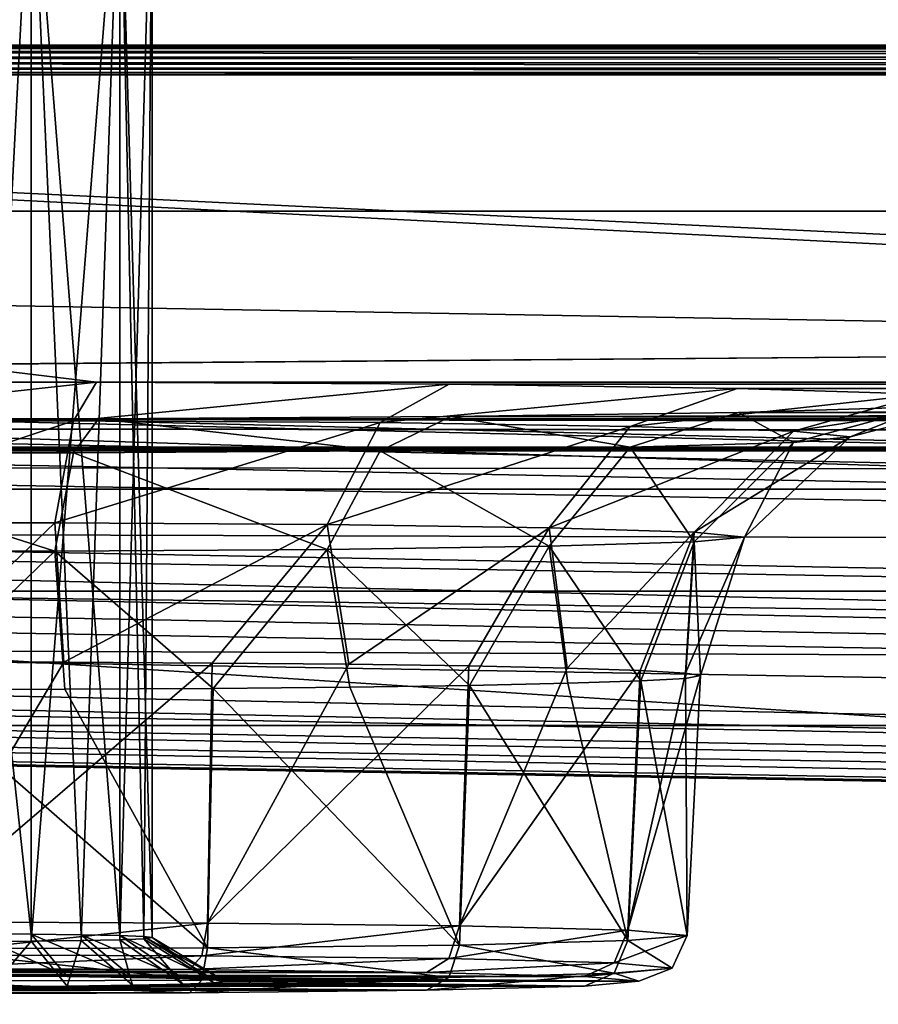
# Model space of a CAD drawing. Units: millimetres. Extents: x -200 to 200, y -145 to 285.
# Drawn here: x -19 to -10, y 182 to 192 of the extents above; entities that cross this region are included whole.
import ezdxf

# ---------------------------------------------------------------- set-up
doc = ezdxf.new("R2010")
doc.units = ezdxf.units.MM
doc.header["$LTSCALE"] = 101.851852
for name, color, linetype in [('112', 7, 'CONTINUOUS'), ('119', 7, 'CONTINUOUS'), ('123', 7, 'CONTINUOUS'), ('128', 7, 'CONTINUOUS'), ('133', 7, 'CONTINUOUS'), ('134', 7, 'CONTINUOUS'), ('145', 7, 'CONTINUOUS'), ('146', 7, 'CONTINUOUS'), ('190', 7, 'CONTINUOUS'), ('211', 7, 'CONTINUOUS'), ('212', 7, 'CONTINUOUS'), ('255', 7, 'CONTINUOUS'), ('446', 7, 'CONTINUOUS'), ('447', 7, 'CONTINUOUS'), ('51', 7, 'CONTINUOUS'), ('539', 7, 'CONTINUOUS'), ('540', 7, 'CONTINUOUS'), ('541', 7, 'CONTINUOUS'), ('572', 7, 'CONTINUOUS'), ('573', 7, 'CONTINUOUS'), ('576', 7, 'CONTINUOUS'), ('62', 7, 'CONTINUOUS'), ('74', 7, 'CONTINUOUS'), ('75', 7, 'CONTINUOUS'), ('76', 7, 'CONTINUOUS'), ('77', 7, 'CONTINUOUS'), ('80', 7, 'CONTINUOUS')]:
    doc.layers.add(name, color=color, linetype=linetype)

msp = doc.modelspace()

# ---------------------------------------------------------------- linework, layer by layer
at = {"layer": '112', "color": 252, "linetype": 'Continuous', "true_color": 0x8a8f91}
for points in [[(-179.121, 187.505, 199.686), (179.121, 187.505, 199.686), (179.121, 187.105, 201.132), (-179.121, 187.505, 199.686)], [(-179.121, 187.105, 201.132), (-179.121, 187.505, 199.686), (179.121, 187.105, 201.132), (-179.121, 187.105, 201.132)], [(-179.121, 186.051, 202.205), (-179.121, 187.105, 201.132), (179.121, 186.051, 202.205), (-179.121, 186.051, 202.205)], [(179.121, 186.051, 202.205), (-179.121, 187.105, 201.132), (179.121, 187.105, 201.132), (179.121, 186.051, 202.205)], [(179.121, 184.663, 202.629), (-179.121, 184.663, 202.629), (-179.121, 186.051, 202.205), (179.121, 184.663, 202.629)], [(179.121, 184.663, 202.629), (-179.121, 186.051, 202.205), (179.121, 186.051, 202.205), (179.121, 184.663, 202.629)]]:
    msp.add_3dface(points, dxfattribs=at)
at = {"layer": '119', "color": 252, "linetype": 'Continuous', "true_color": 0x8a8f91}
for points in [[(-178.456, 181.667, 256.378), (-178.448, 182.043, 254.924), (72.062, 177.294, 256.608), (-178.456, 181.667, 256.378)], [(-178.448, 182.043, 254.924), (72.057, 177.67, 255.153), (72.062, 177.294, 256.608), (-178.448, 182.043, 254.924)]]:
    msp.add_3dface(points, dxfattribs=at)
at = {"layer": '123', "color": 252, "linetype": 'Continuous', "true_color": 0x8a8f91}
msp.add_3dface([(72.057, 177.665, 211.425), (-179.354, 182.054, 211.655), (-179.362, 181.677, 210.2), (72.057, 177.665, 211.425)], dxfattribs=at)
at = {"layer": '128', "color": 252, "linetype": 'Continuous', "true_color": 0x8a8f91}
for points in [[(-22.886, 182.143, 162.905), (-14.666, 182.114, 164.547), (-25.334, 182.114, 164.547), (-22.886, 182.143, 162.905)], [(-20, 182.153, 162.328), (-17.114, 182.143, 162.905), (-22.886, 182.143, 162.905), (-20, 182.153, 162.328)], [(-17.114, 182.143, 162.905), (-14.666, 182.114, 164.547), (-22.886, 182.143, 162.905), (-17.114, 182.143, 162.905)], [(-13.035, 182.071, 167.01), (-20, 182.078, 166.603), (-25.334, 182.114, 164.547), (-13.035, 182.071, 167.01)], [(-14.666, 182.114, 164.547), (-13.035, 182.071, 167.01), (-25.334, 182.114, 164.547), (-14.666, 182.114, 164.547)], [(-19.15, 182.076, 166.717), (-20, 182.078, 166.603), (-13.035, 182.071, 167.01), (-19.15, 182.076, 166.717)], [(-18.378, 182.071, 167.039), (-19.15, 182.076, 166.717), (-13.035, 182.071, 167.01), (-18.378, 182.071, 167.039)], [(-17.702, 182.062, 167.555), (-18.378, 182.071, 167.039), (-12.474, 182.022, 169.853), (-17.702, 182.062, 167.555)], [(-12.474, 182.022, 169.853), (-18.378, 182.071, 167.039), (-13.035, 182.071, 167.01), (-12.474, 182.022, 169.853)], [(-17.185, 182.05, 168.231), (-17.702, 182.062, 167.555), (-12.474, 182.022, 169.853), (-17.185, 182.05, 168.231)], [(-16.863, 182.037, 169.01), (-17.185, 182.05, 168.231), (-12.474, 182.022, 169.853), (-16.863, 182.037, 169.01)], [(-16.75, 182.022, 169.853), (-16.863, 182.037, 169.01), (-12.474, 182.022, 169.853), (-16.75, 182.022, 169.853)], [(-26.965, 181.973, 172.696), (-20, 181.966, 173.102), (-14.666, 181.93, 175.158), (-26.965, 181.973, 172.696)], [(-25.334, 181.93, 175.158), (-26.965, 181.973, 172.696), (-14.666, 181.93, 175.158), (-25.334, 181.93, 175.158)], [(-20, 181.966, 173.102), (-19.15, 181.968, 172.988), (-14.666, 181.93, 175.158), (-20, 181.966, 173.102)], [(-19.15, 181.968, 172.988), (-18.378, 181.973, 172.667), (-13.035, 181.973, 172.696), (-19.15, 181.968, 172.988)], [(-14.666, 181.93, 175.158), (-19.15, 181.968, 172.988), (-13.035, 181.973, 172.696), (-14.666, 181.93, 175.158)], [(-18.378, 181.973, 172.667), (-17.702, 181.982, 172.15), (-13.035, 181.973, 172.696), (-18.378, 181.973, 172.667)], [(-17.702, 181.982, 172.15), (-17.185, 181.994, 171.475), (-13.035, 181.973, 172.696), (-17.702, 181.982, 172.15)], [(-17.185, 181.994, 171.475), (-16.863, 182.007, 170.696), (-13.035, 181.973, 172.696), (-17.185, 181.994, 171.475)], [(-16.863, 182.007, 170.696), (-16.75, 182.022, 169.853), (-13.035, 181.973, 172.696), (-16.863, 182.007, 170.696)], [(-13.035, 181.973, 172.696), (-16.75, 182.022, 169.853), (-12.474, 182.022, 169.853), (-13.035, 181.973, 172.696)], [(-22.886, 181.902, 176.801), (-25.334, 181.93, 175.158), (-17.114, 181.902, 176.801), (-22.886, 181.902, 176.801)], [(-17.114, 181.902, 176.801), (-25.334, 181.93, 175.158), (-14.666, 181.93, 175.158), (-17.114, 181.902, 176.801)], [(-20, 181.892, 177.377), (-22.886, 181.902, 176.801), (-17.114, 181.902, 176.801), (-20, 181.892, 177.377)]]:
    msp.add_3dface(points, dxfattribs=at)
at = {"layer": '133', "color": 252, "linetype": 'Continuous', "true_color": 0x8a8f91}
for points in [[(-14.222, 185.079, 175.677), (-12.586, 182.443, 172.931), (-13.208, 185.1, 174.439), (-14.222, 185.079, 175.677)], [(-13.208, 185.1, 174.439), (-12.586, 182.443, 172.931), (-12.453, 185.125, 173.025), (-13.208, 185.1, 174.439)], [(-12.586, 182.443, 172.931), (-11.975, 182.496, 169.861), (-12.453, 185.125, 173.025), (-12.586, 182.443, 172.931)], [(-12.453, 185.125, 173.025), (-11.975, 182.496, 169.861), (-11.99, 185.151, 171.494), (-12.453, 185.125, 173.025)], [(-11.99, 185.151, 171.494), (-11.975, 182.496, 169.861), (-11.835, 185.179, 169.907), (-11.99, 185.151, 171.494)], [(-20, 182.357, 177.885), (-16.929, 182.367, 177.274), (-19.994, 185.037, 178.072), (-20, 182.357, 177.885)], [(-19.994, 185.037, 178.072), (-16.929, 182.367, 177.274), (-18.401, 185.04, 177.914), (-19.994, 185.037, 178.072)], [(-18.401, 185.04, 177.914), (-16.929, 182.367, 177.274), (-16.869, 185.048, 177.448), (-18.401, 185.04, 177.914)], [(-16.929, 182.367, 177.274), (-14.326, 182.397, 175.534), (-16.869, 185.048, 177.448), (-16.929, 182.367, 177.274)], [(-16.869, 185.048, 177.448), (-14.326, 182.397, 175.534), (-15.459, 185.061, 176.692), (-16.869, 185.048, 177.448)], [(-15.459, 185.061, 176.692), (-14.326, 182.397, 175.534), (-14.222, 185.079, 175.677), (-15.459, 185.061, 176.692)], [(-14.326, 182.397, 175.534), (-12.586, 182.443, 172.931), (-14.222, 185.079, 175.677), (-14.326, 182.397, 175.534)]]:
    msp.add_3dface(points, dxfattribs=at)
at = {"layer": '134', "color": 252, "linetype": 'Continuous', "true_color": 0x8a8f91}
for points in [[(-18.413, 185.318, 161.899), (-20, 182.635, 161.837), (-20.006, 185.32, 161.743), (-18.413, 185.318, 161.899)], [(-16.881, 185.309, 162.362), (-20, 182.635, 161.837), (-18.413, 185.318, 161.899), (-16.881, 185.309, 162.362)], [(-16.929, 182.624, 162.448), (-20, 182.635, 161.837), (-16.881, 185.309, 162.362), (-16.929, 182.624, 162.448)], [(-15.469, 185.296, 163.116), (-16.929, 182.624, 162.448), (-16.881, 185.309, 162.362), (-15.469, 185.296, 163.116)], [(-14.231, 185.279, 164.13), (-16.929, 182.624, 162.448), (-15.469, 185.296, 163.116), (-14.231, 185.279, 164.13)], [(-14.326, 182.594, 164.187), (-16.929, 182.624, 162.448), (-14.231, 185.279, 164.13), (-14.326, 182.594, 164.187)], [(-13.215, 185.257, 165.365), (-14.326, 182.594, 164.187), (-14.231, 185.279, 164.13), (-13.215, 185.257, 165.365)], [(-12.458, 185.233, 166.778), (-14.326, 182.594, 164.187), (-13.215, 185.257, 165.365), (-12.458, 185.233, 166.778)], [(-12.586, 182.549, 166.79), (-14.326, 182.594, 164.187), (-12.458, 185.233, 166.778), (-12.586, 182.549, 166.79)], [(-11.992, 185.206, 168.311), (-12.586, 182.549, 166.79), (-12.458, 185.233, 166.778), (-11.992, 185.206, 168.311)], [(-11.835, 185.179, 169.907), (-12.586, 182.549, 166.79), (-11.992, 185.206, 168.311), (-11.835, 185.179, 169.907)], [(-11.835, 185.179, 169.907), (-11.975, 182.496, 169.861), (-12.586, 182.549, 166.79), (-11.835, 185.179, 169.907)]]:
    msp.add_3dface(points, dxfattribs=at)
at = {"layer": '145', "color": 252, "linetype": 'Continuous', "true_color": 0x8a8f91}
for points in [[(-9.508, 187.955, 173.758), (-11.445, 187.897, 177.122), (-10.877, 187.588, 173.27), (-9.508, 187.955, 173.758)], [(-10.292, 187.646, 169.95), (-9.508, 187.955, 173.758), (-10.877, 187.588, 173.27), (-10.292, 187.646, 169.95)], [(-8.839, 188.021, 169.957), (-9.508, 187.955, 173.758), (-10.292, 187.646, 169.95), (-8.839, 188.021, 169.957)], [(-14.414, 187.854, 179.617), (-18.055, 187.831, 180.945), (-15.146, 187.5, 178.357), (-14.414, 187.854, 179.617)], [(-12.563, 187.538, 176.19), (-14.414, 187.854, 179.617), (-15.146, 187.5, 178.357), (-12.563, 187.538, 176.19)], [(-11.445, 187.897, 177.122), (-14.414, 187.854, 179.617), (-12.563, 187.538, 176.19), (-11.445, 187.897, 177.122)], [(-10.877, 187.588, 173.27), (-11.445, 187.897, 177.122), (-12.563, 187.538, 176.19), (-10.877, 187.588, 173.27)], [(-18.055, 187.831, 180.945), (-21.924, 187.83, 180.949), (-18.314, 187.48, 179.51), (-18.055, 187.831, 180.945)], [(-18.314, 187.48, 179.51), (-21.924, 187.83, 180.949), (-21.686, 187.48, 179.51), (-18.314, 187.48, 179.51)], [(-15.146, 187.5, 178.357), (-18.055, 187.831, 180.945), (-18.314, 187.48, 179.51), (-15.146, 187.5, 178.357)], [(-11.383, 186.611, 169.932), (-10.292, 187.646, 169.95), (-10.877, 187.588, 173.27), (-11.383, 186.611, 169.932)], [(-12.563, 187.538, 176.19), (-15.146, 187.5, 178.357), (-13.399, 186.515, 175.47), (-12.563, 187.538, 176.19)], [(-11.902, 186.56, 172.879), (-12.563, 187.538, 176.19), (-13.399, 186.515, 175.47), (-11.902, 186.56, 172.879)], [(-10.877, 187.588, 173.27), (-12.563, 187.538, 176.19), (-11.902, 186.56, 172.879), (-10.877, 187.588, 173.27)], [(-11.383, 186.611, 169.932), (-10.877, 187.588, 173.27), (-11.902, 186.56, 172.879), (-11.383, 186.611, 169.932)], [(-18.314, 187.48, 179.51), (-21.686, 187.48, 179.51), (-18.504, 186.464, 178.417), (-18.314, 187.48, 179.51)], [(-18.504, 186.464, 178.417), (-21.686, 187.48, 179.51), (-21.496, 186.464, 178.417), (-18.504, 186.464, 178.417)], [(-15.691, 186.482, 177.394), (-18.314, 187.48, 179.51), (-18.504, 186.464, 178.417), (-15.691, 186.482, 177.394)], [(-15.146, 187.5, 178.357), (-18.314, 187.48, 179.51), (-15.691, 186.482, 177.394), (-15.146, 187.5, 178.357)], [(-13.399, 186.515, 175.47), (-15.146, 187.5, 178.357), (-15.691, 186.482, 177.394), (-13.399, 186.515, 175.47)], [(-14.222, 185.079, 175.677), (-13.399, 186.515, 175.47), (-15.691, 186.482, 177.394), (-14.222, 185.079, 175.677)], [(-14.222, 185.079, 175.677), (-13.208, 185.1, 174.439), (-13.399, 186.515, 175.47), (-14.222, 185.079, 175.677)], [(-12.453, 185.125, 173.025), (-11.902, 186.56, 172.879), (-13.399, 186.515, 175.47), (-12.453, 185.125, 173.025)], [(-13.208, 185.1, 174.439), (-12.453, 185.125, 173.025), (-13.399, 186.515, 175.47), (-13.208, 185.1, 174.439)], [(-12.453, 185.125, 173.025), (-11.99, 185.151, 171.494), (-11.902, 186.56, 172.879), (-12.453, 185.125, 173.025)], [(-11.99, 185.151, 171.494), (-11.835, 185.179, 169.907), (-11.902, 186.56, 172.879), (-11.99, 185.151, 171.494)], [(-11.835, 185.179, 169.907), (-11.383, 186.611, 169.932), (-11.902, 186.56, 172.879), (-11.835, 185.179, 169.907)], [(-19.994, 185.037, 178.072), (-18.504, 186.464, 178.417), (-21.496, 186.464, 178.417), (-19.994, 185.037, 178.072)], [(-19.994, 185.037, 178.072), (-18.401, 185.04, 177.914), (-18.504, 186.464, 178.417), (-19.994, 185.037, 178.072)], [(-16.869, 185.048, 177.448), (-15.691, 186.482, 177.394), (-18.504, 186.464, 178.417), (-16.869, 185.048, 177.448)], [(-18.401, 185.04, 177.914), (-16.869, 185.048, 177.448), (-18.504, 186.464, 178.417), (-18.401, 185.04, 177.914)], [(-16.869, 185.048, 177.448), (-15.459, 185.061, 176.692), (-15.691, 186.482, 177.394), (-16.869, 185.048, 177.448)], [(-15.459, 185.061, 176.692), (-14.222, 185.079, 175.677), (-15.691, 186.482, 177.394), (-15.459, 185.061, 176.692)]]:
    msp.add_3dface(points, dxfattribs=at)
at = {"layer": '146', "color": 252, "linetype": 'Continuous', "true_color": 0x8a8f91}
for points in [[(-21.945, 188.212, 158.968), (-18.076, 188.212, 158.965), (-21.686, 187.812, 160.391), (-21.945, 188.212, 158.968)], [(-21.686, 187.812, 160.391), (-18.076, 188.212, 158.965), (-18.314, 187.812, 160.391), (-21.686, 187.812, 160.391)], [(-18.076, 188.212, 158.965), (-14.433, 188.189, 160.286), (-18.314, 187.812, 160.391), (-18.076, 188.212, 158.965)], [(-18.314, 187.812, 160.391), (-14.433, 188.189, 160.286), (-15.146, 187.792, 161.544), (-18.314, 187.812, 160.391)], [(-14.433, 188.189, 160.286), (-11.459, 188.146, 162.775), (-15.146, 187.792, 161.544), (-14.433, 188.189, 160.286)], [(-15.146, 187.792, 161.544), (-11.459, 188.146, 162.775), (-12.563, 187.754, 163.711), (-15.146, 187.792, 161.544)], [(-11.459, 188.146, 162.775), (-9.515, 188.087, 166.134), (-12.563, 187.754, 163.711), (-11.459, 188.146, 162.775)], [(-12.563, 187.754, 163.711), (-9.515, 188.087, 166.134), (-10.877, 187.703, 166.63), (-12.563, 187.754, 163.711)], [(-9.515, 188.087, 166.134), (-8.839, 188.021, 169.957), (-10.877, 187.703, 166.63), (-9.515, 188.087, 166.134)], [(-10.877, 187.703, 166.63), (-8.839, 188.021, 169.957), (-10.292, 187.646, 169.95), (-10.877, 187.703, 166.63)], [(-21.686, 187.812, 160.391), (-18.314, 187.812, 160.391), (-21.496, 186.758, 161.447), (-21.686, 187.812, 160.391)], [(-21.496, 186.758, 161.447), (-18.314, 187.812, 160.391), (-18.504, 186.758, 161.447), (-21.496, 186.758, 161.447)], [(-18.314, 187.812, 160.391), (-15.146, 187.792, 161.544), (-18.504, 186.758, 161.447), (-18.314, 187.812, 160.391)], [(-18.504, 186.758, 161.447), (-15.146, 187.792, 161.544), (-15.691, 186.741, 162.471), (-18.504, 186.758, 161.447)], [(-15.146, 187.792, 161.544), (-12.563, 187.754, 163.711), (-15.691, 186.741, 162.471), (-15.146, 187.792, 161.544)], [(-15.691, 186.741, 162.471), (-12.563, 187.754, 163.711), (-13.399, 186.707, 164.394), (-15.691, 186.741, 162.471)], [(-12.563, 187.754, 163.711), (-10.877, 187.703, 166.63), (-13.399, 186.707, 164.394), (-12.563, 187.754, 163.711)], [(-13.399, 186.707, 164.394), (-10.877, 187.703, 166.63), (-11.902, 186.662, 166.985), (-13.399, 186.707, 164.394)], [(-10.877, 187.703, 166.63), (-10.292, 187.646, 169.95), (-11.902, 186.662, 166.985), (-10.877, 187.703, 166.63)], [(-11.902, 186.662, 166.985), (-10.292, 187.646, 169.95), (-11.383, 186.611, 169.932), (-11.902, 186.662, 166.985)], [(-20.006, 185.32, 161.743), (-21.496, 186.758, 161.447), (-18.504, 186.758, 161.447), (-20.006, 185.32, 161.743)], [(-18.413, 185.318, 161.899), (-20.006, 185.32, 161.743), (-18.504, 186.758, 161.447), (-18.413, 185.318, 161.899)], [(-18.413, 185.318, 161.899), (-18.504, 186.758, 161.447), (-15.691, 186.741, 162.471), (-18.413, 185.318, 161.899)], [(-16.881, 185.309, 162.362), (-18.413, 185.318, 161.899), (-15.691, 186.741, 162.471), (-16.881, 185.309, 162.362)], [(-15.469, 185.296, 163.116), (-16.881, 185.309, 162.362), (-15.691, 186.741, 162.471), (-15.469, 185.296, 163.116)], [(-15.469, 185.296, 163.116), (-15.691, 186.741, 162.471), (-13.399, 186.707, 164.394), (-15.469, 185.296, 163.116)], [(-14.231, 185.279, 164.13), (-15.469, 185.296, 163.116), (-13.399, 186.707, 164.394), (-14.231, 185.279, 164.13)], [(-13.215, 185.257, 165.365), (-14.231, 185.279, 164.13), (-13.399, 186.707, 164.394), (-13.215, 185.257, 165.365)], [(-13.215, 185.257, 165.365), (-13.399, 186.707, 164.394), (-11.902, 186.662, 166.985), (-13.215, 185.257, 165.365)], [(-12.458, 185.233, 166.778), (-13.215, 185.257, 165.365), (-11.902, 186.662, 166.985), (-12.458, 185.233, 166.778)], [(-11.992, 185.206, 168.311), (-12.458, 185.233, 166.778), (-11.902, 186.662, 166.985), (-11.992, 185.206, 168.311)], [(-11.992, 185.206, 168.311), (-11.902, 186.662, 166.985), (-11.383, 186.611, 169.932), (-11.992, 185.206, 168.311)], [(-11.835, 185.179, 169.907), (-11.992, 185.206, 168.311), (-11.383, 186.611, 169.932), (-11.835, 185.179, 169.907)]]:
    msp.add_3dface(points, dxfattribs=at)
at = {"layer": '190', "color": 252, "linetype": 'Continuous', "true_color": 0x8a8f91}
for points in [[(71.977, 184.772, 208.95), (-178.18, 189.139, 209.178), (-178.198, 188.095, 209.41), (71.977, 184.772, 208.95)], [(-178.198, 188.095, 209.41), (-178.211, 187.32, 210.146), (71.997, 182.953, 209.917), (-178.198, 188.095, 209.41)], [(71.977, 184.772, 208.95), (-178.198, 188.095, 209.41), (71.989, 183.728, 209.181), (71.977, 184.772, 208.95)], [(71.989, 183.728, 209.181), (-178.198, 188.095, 209.41), (71.997, 182.953, 209.917), (71.989, 183.728, 209.181)], [(-178.211, 187.32, 210.146), (-178.17, 187.034, 211.176), (71.997, 182.953, 209.917), (-178.211, 187.32, 210.146)], [(-178.17, 187.034, 211.176), (72, 182.667, 210.947), (71.997, 182.953, 209.917), (-178.17, 187.034, 211.176)]]:
    msp.add_3dface(points, dxfattribs=at)
at = {"layer": '211', "color": 252, "linetype": 'Continuous', "true_color": 0x8a8f91}
for points in [[(-18.75, 194.058, 167.896), (-20, 194.064, 167.561), (-18.75, 182.51, 167.696), (-18.75, 194.058, 167.896)], [(-18.75, 182.51, 167.696), (-20, 194.064, 167.561), (-19.353, 182.515, 167.446), (-18.75, 182.51, 167.696)], [(-17.835, 194.042, 168.811), (-18.75, 194.058, 167.896), (-17.835, 182.494, 168.611), (-17.835, 194.042, 168.811)], [(-17.835, 182.494, 168.611), (-18.75, 194.058, 167.896), (-18.232, 182.503, 168.093), (-17.835, 182.494, 168.611)], [(-18.232, 182.503, 168.093), (-18.75, 194.058, 167.896), (-18.75, 182.51, 167.696), (-18.232, 182.503, 168.093)], [(-17.5, 194.02, 170.061), (-17.835, 194.042, 168.811), (-17.5, 182.473, 169.861), (-17.5, 194.02, 170.061)], [(-17.5, 182.473, 169.861), (-17.835, 194.042, 168.811), (-17.585, 182.484, 169.214), (-17.5, 182.473, 169.861)], [(-17.585, 182.484, 169.214), (-17.835, 194.042, 168.811), (-17.835, 182.494, 168.611), (-17.585, 182.484, 169.214)], [(-20, 182.429, 172.36), (-20, 193.977, 172.56), (-18.75, 193.983, 172.226), (-20, 182.429, 172.36)], [(-20, 182.429, 172.36), (-18.75, 193.983, 172.226), (-19.353, 182.431, 172.275), (-20, 182.429, 172.36)], [(-19.353, 182.431, 172.275), (-18.75, 193.983, 172.226), (-18.75, 182.435, 172.025), (-19.353, 182.431, 172.275)], [(-18.75, 193.983, 172.226), (-17.835, 193.999, 171.311), (-18.75, 182.435, 172.025), (-18.75, 193.983, 172.226)], [(-18.75, 182.435, 172.025), (-17.835, 193.999, 171.311), (-18.232, 182.442, 171.628), (-18.75, 182.435, 172.025)], [(-18.232, 182.442, 171.628), (-17.835, 193.999, 171.311), (-17.835, 182.451, 171.11), (-18.232, 182.442, 171.628)], [(-17.835, 193.999, 171.311), (-17.5, 194.02, 170.061), (-17.835, 182.451, 171.11), (-17.835, 193.999, 171.311)], [(-17.835, 182.451, 171.11), (-17.5, 194.02, 170.061), (-17.585, 182.461, 170.507), (-17.835, 182.451, 171.11)], [(-17.585, 182.461, 170.507), (-17.5, 194.02, 170.061), (-17.5, 182.473, 169.861), (-17.585, 182.461, 170.507)]]:
    msp.add_3dface(points, dxfattribs=at)
at = {"layer": '212', "color": 252, "linetype": 'Continuous', "true_color": 0x8a8f91}
for points in [[(-19.15, 182.076, 166.717), (-18.378, 182.071, 167.039), (-19.353, 182.515, 167.446), (-19.15, 182.076, 166.717)], [(-18.378, 182.071, 167.039), (-18.75, 182.51, 167.696), (-19.353, 182.515, 167.446), (-18.378, 182.071, 167.039)], [(-18.378, 182.071, 167.039), (-17.702, 182.062, 167.555), (-18.75, 182.51, 167.696), (-18.378, 182.071, 167.039)], [(-17.702, 182.062, 167.555), (-18.232, 182.503, 168.093), (-18.75, 182.51, 167.696), (-17.702, 182.062, 167.555)], [(-17.702, 182.062, 167.555), (-17.185, 182.05, 168.231), (-18.232, 182.503, 168.093), (-17.702, 182.062, 167.555)], [(-17.185, 182.05, 168.231), (-17.835, 182.494, 168.611), (-18.232, 182.503, 168.093), (-17.185, 182.05, 168.231)], [(-17.702, 181.982, 172.15), (-18.232, 182.442, 171.628), (-17.835, 182.451, 171.11), (-17.702, 181.982, 172.15)], [(-17.185, 182.05, 168.231), (-16.863, 182.037, 169.01), (-17.835, 182.494, 168.611), (-17.185, 182.05, 168.231)], [(-16.863, 182.037, 169.01), (-17.585, 182.484, 169.214), (-17.835, 182.494, 168.611), (-16.863, 182.037, 169.01)], [(-17.185, 181.994, 171.475), (-17.835, 182.451, 171.11), (-17.585, 182.461, 170.507), (-17.185, 181.994, 171.475)], [(-17.185, 181.994, 171.475), (-17.702, 181.982, 172.15), (-17.835, 182.451, 171.11), (-17.185, 181.994, 171.475)], [(-16.863, 182.037, 169.01), (-16.75, 182.022, 169.853), (-17.585, 182.484, 169.214), (-16.863, 182.037, 169.01)], [(-16.75, 182.022, 169.853), (-17.5, 182.473, 169.861), (-17.585, 182.484, 169.214), (-16.75, 182.022, 169.853)], [(-16.863, 182.007, 170.696), (-17.585, 182.461, 170.507), (-17.5, 182.473, 169.861), (-16.863, 182.007, 170.696)], [(-16.863, 182.007, 170.696), (-17.185, 181.994, 171.475), (-17.585, 182.461, 170.507), (-16.863, 182.007, 170.696)], [(-16.75, 182.022, 169.853), (-16.863, 182.007, 170.696), (-17.5, 182.473, 169.861), (-16.75, 182.022, 169.853)], [(-19.15, 181.968, 172.988), (-19.353, 182.431, 172.275), (-18.75, 182.435, 172.025), (-19.15, 181.968, 172.988)], [(-18.378, 181.973, 172.667), (-19.15, 181.968, 172.988), (-18.75, 182.435, 172.025), (-18.378, 181.973, 172.667)], [(-18.378, 181.973, 172.667), (-18.75, 182.435, 172.025), (-18.232, 182.442, 171.628), (-18.378, 181.973, 172.667)], [(-17.702, 181.982, 172.15), (-18.378, 181.973, 172.667), (-18.232, 182.442, 171.628), (-17.702, 181.982, 172.15)]]:
    msp.add_3dface(points, dxfattribs=at)
at = {"layer": '255', "color": 252, "linetype": 'Continuous', "true_color": 0x8a8f91}
for points in [[(-178.5, 191.783, 256.856), (71.964, 185.58, 256.176), (-178.501, 191.696, 256.851), (-178.5, 191.783, 256.856)], [(-178.5, 191.783, 256.856), (71.943, 187.412, 256.628), (71.964, 185.58, 256.176), (-178.5, 191.783, 256.856)], [(-178.501, 191.696, 256.851), (71.964, 185.58, 256.176), (-178.491, 191.074, 256.768), (-178.501, 191.696, 256.851)], [(-178.491, 191.074, 256.768), (71.964, 185.58, 256.176), (-178.516, 190.467, 256.608), (-178.491, 191.074, 256.768)], [(-178.516, 190.467, 256.608), (71.964, 185.58, 256.176), (-178.563, 189.885, 256.372), (-178.516, 190.467, 256.608)], [(-178.563, 189.885, 256.372), (71.982, 184.046, 255.077), (-178.575, 189.336, 256.065), (-178.563, 189.885, 256.372)], [(71.964, 185.58, 256.176), (71.982, 184.046, 255.077), (-178.563, 189.885, 256.372), (71.964, 185.58, 256.176)], [(-178.575, 189.336, 256.065), (71.982, 184.046, 255.077), (-178.589, 188.83, 255.692), (-178.575, 189.336, 256.065)], [(-178.589, 188.83, 255.692), (71.982, 184.046, 255.077), (-178.607, 188.376, 255.259), (-178.589, 188.83, 255.692)], [(71.982, 184.046, 255.077), (71.995, 183.028, 253.488), (-178.607, 188.376, 255.259), (71.982, 184.046, 255.077)], [(-178.607, 188.376, 255.259), (71.995, 183.028, 253.488), (-178.607, 187.806, 254.514), (-178.607, 188.376, 255.259)], [(-178.607, 187.806, 254.514), (71.995, 183.028, 253.488), (-178.584, 187.386, 253.677), (-178.607, 187.806, 254.514)], [(71.995, 183.028, 253.488), (72, 182.671, 251.635), (-178.584, 187.386, 253.677), (71.995, 183.028, 253.488)], [(-178.584, 187.386, 253.677), (72, 182.671, 251.635), (-178.527, 187.129, 252.781), (-178.584, 187.386, 253.677)], [(72, 182.671, 251.635), (-178.433, 187.043, 251.864), (-178.527, 187.129, 252.781), (72, 182.671, 251.635)]]:
    msp.add_3dface(points, dxfattribs=at)
at = {"layer": '446', "color": 252, "linetype": 'Continuous', "true_color": 0x8a8f91}
for points in [[(-11.975, 182.496, 169.861), (-12.586, 182.443, 172.931), (-12.13, 182.159, 169.855), (-11.975, 182.496, 169.861)], [(-16.929, 182.367, 177.274), (-20, 182.357, 177.885), (-16.988, 182.033, 177.125), (-16.929, 182.367, 177.274)], [(-20, 182.357, 177.885), (-20, 182.023, 177.724), (-16.988, 182.033, 177.125), (-20, 182.357, 177.885)], [(-16.929, 182.367, 177.274), (-16.988, 182.033, 177.125), (-14.435, 182.063, 175.419), (-16.929, 182.367, 177.274)], [(-14.326, 182.397, 175.534), (-16.929, 182.367, 177.274), (-14.435, 182.063, 175.419), (-14.326, 182.397, 175.534)], [(-14.326, 182.397, 175.534), (-14.435, 182.063, 175.419), (-12.729, 182.107, 172.866), (-14.326, 182.397, 175.534)], [(-12.586, 182.443, 172.931), (-14.326, 182.397, 175.534), (-12.729, 182.107, 172.866), (-12.586, 182.443, 172.931)], [(-12.13, 182.159, 169.855), (-12.586, 182.443, 172.931), (-12.729, 182.107, 172.866), (-12.13, 182.159, 169.855)], [(-12.474, 182.022, 169.853), (-12.13, 182.159, 169.855), (-12.729, 182.107, 172.866), (-12.474, 182.022, 169.853)], [(-17.114, 181.902, 176.801), (-14.666, 181.93, 175.158), (-14.435, 182.063, 175.419), (-17.114, 181.902, 176.801)], [(-16.988, 182.033, 177.125), (-17.114, 181.902, 176.801), (-14.435, 182.063, 175.419), (-16.988, 182.033, 177.125)], [(-14.666, 181.93, 175.158), (-13.035, 181.973, 172.696), (-12.729, 182.107, 172.866), (-14.666, 181.93, 175.158)], [(-14.435, 182.063, 175.419), (-14.666, 181.93, 175.158), (-12.729, 182.107, 172.866), (-14.435, 182.063, 175.419)], [(-13.035, 181.973, 172.696), (-12.474, 182.022, 169.853), (-12.729, 182.107, 172.866), (-13.035, 181.973, 172.696)], [(-20, 182.023, 177.724), (-17.114, 181.902, 176.801), (-16.988, 182.033, 177.125), (-20, 182.023, 177.724)], [(-20, 181.892, 177.377), (-17.114, 181.902, 176.801), (-20, 182.023, 177.724), (-20, 181.892, 177.377)]]:
    msp.add_3dface(points, dxfattribs=at)
at = {"layer": '447', "color": 252, "linetype": 'Continuous', "true_color": 0x8a8f91}
for points in [[(-20, 182.635, 161.837), (-16.929, 182.624, 162.448), (-20, 182.296, 161.987), (-20, 182.635, 161.837)], [(-16.929, 182.624, 162.448), (-16.988, 182.285, 162.586), (-20, 182.296, 161.987), (-16.929, 182.624, 162.448)], [(-16.929, 182.624, 162.448), (-14.326, 182.594, 164.187), (-16.988, 182.285, 162.586), (-16.929, 182.624, 162.448)], [(-14.326, 182.594, 164.187), (-14.435, 182.256, 164.291), (-16.988, 182.285, 162.586), (-14.326, 182.594, 164.187)], [(-14.326, 182.594, 164.187), (-12.586, 182.549, 166.79), (-14.435, 182.256, 164.291), (-14.326, 182.594, 164.187)], [(-12.586, 182.549, 166.79), (-12.729, 182.212, 166.844), (-14.435, 182.256, 164.291), (-12.586, 182.549, 166.79)], [(-12.586, 182.549, 166.79), (-11.975, 182.496, 169.861), (-12.729, 182.212, 166.844), (-12.586, 182.549, 166.79)], [(-11.975, 182.496, 169.861), (-12.13, 182.159, 169.855), (-12.729, 182.212, 166.844), (-11.975, 182.496, 169.861)], [(-16.988, 182.285, 162.586), (-20, 182.153, 162.328), (-20, 182.296, 161.987), (-16.988, 182.285, 162.586)], [(-17.114, 182.143, 162.905), (-20, 182.153, 162.328), (-16.988, 182.285, 162.586), (-17.114, 182.143, 162.905)], [(-14.435, 182.256, 164.291), (-17.114, 182.143, 162.905), (-16.988, 182.285, 162.586), (-14.435, 182.256, 164.291)], [(-14.666, 182.114, 164.547), (-17.114, 182.143, 162.905), (-14.435, 182.256, 164.291), (-14.666, 182.114, 164.547)], [(-12.729, 182.212, 166.844), (-14.666, 182.114, 164.547), (-14.435, 182.256, 164.291), (-12.729, 182.212, 166.844)], [(-13.035, 182.071, 167.01), (-14.666, 182.114, 164.547), (-12.729, 182.212, 166.844), (-13.035, 182.071, 167.01)], [(-12.13, 182.159, 169.855), (-13.035, 182.071, 167.01), (-12.729, 182.212, 166.844), (-12.13, 182.159, 169.855)], [(-12.474, 182.022, 169.853), (-13.035, 182.071, 167.01), (-12.13, 182.159, 169.855), (-12.474, 182.022, 169.853)]]:
    msp.add_3dface(points, dxfattribs=at)
at = {"layer": '51', "color": 252, "linetype": 'Continuous', "true_color": 0x8a8f91}
for points in [[(-178.5, 195.625, 264.517), (-178.5, 172.599, 263.313), (178.5, 172.599, 263.313), (-178.5, 195.625, 264.517)], [(-178.5, 195.625, 264.517), (178.5, 172.599, 263.313), (178.5, 195.625, 264.517), (-178.5, 195.625, 264.517)]]:
    msp.add_3dface(points, dxfattribs=at)
at = {"layer": '539', "color": 252, "linetype": 'Continuous', "true_color": 0x8a8f91}
for points in [[(184, 189.977, 205.058), (-184, 189.977, 205.058), (-184, 198.565, -290.023), (184, 189.977, 205.058)], [(184, 189.977, 205.058), (-184, 198.565, -290.023), (184, 198.565, -290.023), (184, 189.977, 205.058)]]:
    msp.add_3dface(points, dxfattribs=at)
at = {"layer": '540', "color": 252, "linetype": 'Continuous', "true_color": 0x8a8f91}
for points in [[(184, 189.977, 205.058), (-183.54, 187.119, 205.058), (-184, 187.119, 205.058), (184, 189.977, 205.058)], [(-184, 189.977, 205.058), (184, 189.977, 205.058), (-184, 187.119, 205.058), (-184, 189.977, 205.058)], [(71.46, 182.668, 205.059), (-183.54, 187.119, 205.058), (184, 189.977, 205.058), (71.46, 182.668, 205.059)]]:
    msp.add_3dface(points, dxfattribs=at)
at = {"layer": '541', "color": 252, "linetype": 'Continuous', "true_color": 0x8a8f91}
for points in [[(-183.54, 187.119, 205.058), (71.46, 182.668, 205.059), (-183.54, 187.125, 263.288), (-183.54, 187.119, 205.058)], [(71.46, 182.668, 205.059), (71.46, 182.674, 263.289), (-183.54, 187.125, 263.288), (71.46, 182.668, 205.059)]]:
    msp.add_3dface(points, dxfattribs=at)
at = {"layer": '572', "color": 253, "linetype": 'Continuous', "true_color": 0xa0abb8}
for points in [[(172.5, 187.5, 198), (-166.75, 176.6, 198), (-172.5, 187.5, 198), (172.5, 187.5, 198)], [(-156.75, 176.6, 198), (-166.75, 176.6, 198), (172.5, 187.5, 198), (-156.75, 176.6, 198)], [(-155.752, 176.332, 198), (-156.75, 176.6, 198), (172.5, 187.5, 198), (-155.752, 176.332, 198)], [(-155.018, 175.598, 198), (-155.752, 176.332, 198), (172.5, 187.5, 198), (-155.018, 175.598, 198)], [(-154.75, 174.6, 198), (-155.018, 175.598, 198), (172.5, 187.5, 198), (-154.75, 174.6, 198)], [(-154.75, 170, 198), (-154.75, 174.6, 198), (172.5, 187.5, 198), (-154.75, 170, 198)], [(155.752, 176.332, 198), (-154.75, 170, 198), (172.5, 187.5, 198), (155.752, 176.332, 198)]]:
    msp.add_3dface(points, dxfattribs=at)
at = {"layer": '573', "color": 253, "linetype": 'Continuous', "true_color": 0xa0abb8}
for points in [[(-175.608, 187.004, 200), (182.5, 170, 200), (-172.5, 187.5, 200), (-175.608, 187.004, 200)], [(-172.5, 187.5, 200), (182.5, 170, 200), (172.5, 187.5, 200), (-172.5, 187.5, 200)], [(-178.379, 185.583, 200), (182.5, 170, 200), (-175.608, 187.004, 200), (-178.379, 185.583, 200)], [(-180.583, 183.379, 200), (182.5, 170, 200), (-178.379, 185.583, 200), (-180.583, 183.379, 200)], [(-182.004, 180.608, 200), (182.5, 170, 200), (-180.583, 183.379, 200), (-182.004, 180.608, 200)]]:
    msp.add_3dface(points, dxfattribs=at)
at = {"layer": '576', "color": 253, "linetype": 'Continuous', "true_color": 0xa0abb8}
for points in [[(172.5, 187.5, 198), (-172.5, 187.5, 198), (172.5, 187.5, 200), (172.5, 187.5, 198)], [(-172.5, 187.5, 198), (-172.5, 187.5, 200), (172.5, 187.5, 200), (-172.5, 187.5, 198)]]:
    msp.add_3dface(points, dxfattribs=at)
at = {"layer": '62', "color": 252, "linetype": 'Continuous', "true_color": 0x8a8f91}
for points in [[(-178.5, 191.783, 256.856), (-178.5, 199.132, 257.241), (178.5, 206.651, 257.634), (-178.5, 191.783, 256.856)], [(-178.5, 191.783, 256.856), (178.5, 206.651, 257.634), (71.943, 187.412, 256.628), (-178.5, 191.783, 256.856)]]:
    msp.add_3dface(points, dxfattribs=at)
at = {"layer": '74', "color": 252, "linetype": 'Continuous', "true_color": 0x8a8f91}
for points in [[(-168.854, 189.236, 209.183), (71.977, 184.772, 208.95), (-168.691, 192.339, 209.346), (-168.854, 189.236, 209.183)], [(-168.691, 192.339, 209.346), (71.977, 184.772, 208.95), (168.691, 192.339, 209.346), (-168.691, 192.339, 209.346)], [(-178.18, 189.139, 209.178), (71.977, 184.772, 208.95), (-168.854, 189.236, 209.183), (-178.18, 189.139, 209.178)]]:
    msp.add_3dface(points, dxfattribs=at)
at = {"layer": '75', "color": 252, "linetype": 'Continuous', "true_color": 0x8a8f91}
for points in [[(179.754, 172.593, 203.263), (-179.754, 172.593, 203.263), (179.121, 184.663, 202.629), (179.754, 172.593, 203.263)], [(179.121, 184.663, 202.629), (-179.754, 172.593, 203.263), (-179.121, 184.663, 202.629), (179.121, 184.663, 202.629)]]:
    msp.add_3dface(points, dxfattribs=at)
at = {"layer": '76', "color": 252, "linetype": 'Continuous', "true_color": 0x8a8f91}
for points in [[(-44.339, 191.692, -41.664), (-44.339, 195.153, -241.148), (44.339, 191.692, -41.663), (-44.339, 191.692, -41.664)], [(44.339, 191.692, -41.663), (-44.339, 195.153, -241.148), (44.339, 195.153, -241.148), (44.339, 191.692, -41.663)], [(-41.186, 191.667, -40.223), (-44.339, 191.692, -41.664), (41.186, 191.667, -40.223), (-41.186, 191.667, -40.223)], [(41.186, 191.667, -40.223), (-44.339, 191.692, -41.664), (44.339, 191.692, -41.663), (41.186, 191.667, -40.223)], [(-38.792, 191.624, -37.711), (-41.186, 191.667, -40.223), (38.792, 191.624, -37.711), (-38.792, 191.624, -37.711)], [(38.792, 191.624, -37.711), (-41.186, 191.667, -40.223), (41.186, 191.667, -40.223), (38.792, 191.624, -37.711)], [(-37.504, 191.568, -34.492), (-38.792, 191.624, -37.711), (37.504, 191.568, -34.492), (-37.504, 191.568, -34.492)], [(37.504, 191.568, -34.492), (-38.792, 191.624, -37.711), (38.792, 191.624, -37.711), (37.504, 191.568, -34.492)], [(-38.792, 191.452, -27.814), (-37.504, 191.508, -31.033), (38.792, 191.452, -27.814), (-38.792, 191.452, -27.814)], [(-37.504, 191.508, -31.033), (-37.504, 191.568, -34.492), (37.504, 191.508, -31.033), (-37.504, 191.508, -31.033)], [(37.504, 191.508, -31.033), (-37.504, 191.568, -34.492), (37.504, 191.568, -34.492), (37.504, 191.508, -31.033)], [(38.792, 191.452, -27.814), (-37.504, 191.508, -31.033), (37.504, 191.508, -31.033), (38.792, 191.452, -27.814)], [(-44.339, 191.383, -23.862), (-41.186, 191.408, -25.302), (44.339, 191.383, -23.861), (-44.339, 191.383, -23.862)], [(-41.186, 191.408, -25.302), (-38.792, 191.452, -27.814), (41.186, 191.408, -25.302), (-41.186, 191.408, -25.302)], [(44.339, 191.383, -23.861), (-41.186, 191.408, -25.302), (41.186, 191.408, -25.302), (44.339, 191.383, -23.861)], [(41.186, 191.408, -25.302), (-38.792, 191.452, -27.814), (38.792, 191.452, -27.814), (41.186, 191.408, -25.302)], [(-18.076, 188.212, 158.965), (-21.945, 188.212, 158.968), (-44.339, 191.383, -23.862), (-18.076, 188.212, 158.965)], [(-18.076, 188.212, 158.965), (-44.339, 191.383, -23.862), (18.055, 188.212, 158.968), (-18.076, 188.212, 158.965)], [(21.924, 188.212, 158.965), (18.055, 188.212, 158.968), (-44.339, 191.383, -23.862), (21.924, 188.212, 158.965)], [(21.924, 188.212, 158.965), (-44.339, 191.383, -23.862), (44.339, 191.383, -23.861), (21.924, 188.212, 158.965)], [(-14.433, 188.189, 160.286), (-18.076, 188.212, 158.965), (18.055, 188.212, 158.968), (-14.433, 188.189, 160.286)], [(14.414, 188.189, 160.297), (-14.433, 188.189, 160.286), (18.055, 188.212, 158.968), (14.414, 188.189, 160.297)], [(-11.459, 188.146, 162.775), (-14.433, 188.189, 160.286), (14.414, 188.189, 160.297), (-11.459, 188.146, 162.775)], [(11.445, 188.145, 162.792), (-11.459, 188.146, 162.775), (14.414, 188.189, 160.297), (11.445, 188.145, 162.792)], [(-9.515, 188.087, 166.134), (-11.459, 188.146, 162.775), (11.445, 188.145, 162.792), (-9.515, 188.087, 166.134)], [(-11.445, 187.897, 177.122), (-9.508, 187.955, 173.758), (9.515, 187.955, 173.78), (-11.445, 187.897, 177.122)], [(11.459, 187.897, 177.138), (-11.445, 187.897, 177.122), (9.515, 187.955, 173.78), (11.459, 187.897, 177.138)], [(-18.055, 187.831, 180.945), (-14.414, 187.854, 179.617), (14.433, 187.853, 179.627), (-18.055, 187.831, 180.945)], [(18.076, 187.83, 180.949), (-18.055, 187.831, 180.945), (14.433, 187.853, 179.627), (18.076, 187.83, 180.949)], [(-14.414, 187.854, 179.617), (-11.445, 187.897, 177.122), (11.459, 187.897, 177.138), (-14.414, 187.854, 179.617)], [(14.433, 187.853, 179.627), (-14.414, 187.854, 179.617), (11.459, 187.897, 177.138), (14.433, 187.853, 179.627)], [(181.116, 187.54, 197.687), (-181.116, 187.54, 197.687), (-133.924, 187.83, 180.949), (181.116, 187.54, 197.687)], [(-133.924, 187.83, 180.949), (-130.055, 187.831, 180.945), (181.116, 187.54, 197.687), (-133.924, 187.83, 180.949)], [(-21.924, 187.83, 180.949), (181.116, 187.54, 197.687), (-130.055, 187.831, 180.945), (-21.924, 187.83, 180.949)], [(-21.924, 187.83, 180.949), (-18.055, 187.831, 180.945), (181.116, 187.54, 197.687), (-21.924, 187.83, 180.949)], [(18.076, 187.83, 180.949), (181.116, 187.54, 197.687), (-18.055, 187.831, 180.945), (18.076, 187.83, 180.949)], [(-181.116, 187.54, 197.687), (181.116, 187.54, 197.687), (181.048, 187.531, 198.207), (-181.116, 187.54, 197.687)], [(-181.048, 187.531, 198.207), (-181.116, 187.54, 197.687), (181.048, 187.531, 198.207), (-181.048, 187.531, 198.207)], [(-180.849, 187.523, 198.688), (-181.048, 187.531, 198.207), (180.849, 187.523, 198.688), (-180.849, 187.523, 198.688)], [(180.849, 187.523, 198.688), (-181.048, 187.531, 198.207), (181.048, 187.531, 198.207), (180.849, 187.523, 198.688)], [(-180.532, 187.516, 199.1), (-180.849, 187.523, 198.688), (180.532, 187.516, 199.1), (-180.532, 187.516, 199.1)], [(180.532, 187.516, 199.1), (-180.849, 187.523, 198.688), (180.849, 187.523, 198.688), (180.532, 187.516, 199.1)], [(-180.121, 187.51, 199.417), (-180.532, 187.516, 199.1), (180.121, 187.51, 199.417), (-180.121, 187.51, 199.417)], [(180.121, 187.51, 199.417), (-180.532, 187.516, 199.1), (180.532, 187.516, 199.1), (180.121, 187.51, 199.417)], [(-179.641, 187.507, 199.617), (-180.121, 187.51, 199.417), (179.641, 187.507, 199.617), (-179.641, 187.507, 199.617)], [(179.641, 187.507, 199.617), (-180.121, 187.51, 199.417), (180.121, 187.51, 199.417), (179.641, 187.507, 199.617)], [(-179.121, 187.505, 199.686), (-179.641, 187.507, 199.617), (179.121, 187.505, 199.686), (-179.121, 187.505, 199.686)], [(179.121, 187.505, 199.686), (-179.641, 187.507, 199.617), (179.641, 187.507, 199.617), (179.121, 187.505, 199.686)]]:
    msp.add_3dface(points, dxfattribs=at)
at = {"layer": '77', "color": 252, "linetype": 'Continuous', "true_color": 0x8a8f91}
for points in [[(-179.202, 182.056, 254.823), (-179.354, 182.054, 211.655), (72.057, 177.665, 211.425), (-179.202, 182.056, 254.823)], [(-178.448, 182.043, 254.924), (-179.202, 182.056, 254.823), (72.057, 177.665, 211.425), (-178.448, 182.043, 254.924)], [(72.057, 177.67, 255.153), (-178.448, 182.043, 254.924), (72.057, 177.67, 254.927), (72.057, 177.67, 255.153)], [(72.057, 177.67, 254.927), (-178.448, 182.043, 254.924), (65.364, 177.787, 253.872), (72.057, 177.67, 254.927)], [(65.364, 177.787, 253.872), (-178.448, 182.043, 254.924), (59.318, 177.892, 250.796), (65.364, 177.787, 253.872)], [(59.318, 177.892, 250.796), (-178.448, 182.043, 254.924), (54.532, 177.975, 246.012), (59.318, 177.892, 250.796)], [(54.532, 177.975, 246.012), (-178.448, 182.043, 254.924), (51.452, 178.028, 239.963), (54.532, 177.975, 246.012)], [(51.452, 178.028, 239.963), (-178.448, 182.043, 254.924), (50.395, 178.046, 233.289), (51.452, 178.028, 239.963)], [(50.395, 178.046, 233.289), (-178.448, 182.043, 254.924), (51.45, 178.027, 226.624), (50.395, 178.046, 233.289)], [(51.45, 178.027, 226.624), (-178.448, 182.043, 254.924), (54.529, 177.972, 220.57), (51.45, 178.027, 226.624)], [(54.529, 177.972, 220.57), (-178.448, 182.043, 254.924), (59.315, 177.888, 215.784), (54.529, 177.972, 220.57)], [(59.315, 177.888, 215.784), (-178.448, 182.043, 254.924), (65.362, 177.782, 212.707), (59.315, 177.888, 215.784)], [(65.362, 177.782, 212.707), (-178.448, 182.043, 254.924), (72.057, 177.665, 211.425), (65.362, 177.782, 212.707)]]:
    msp.add_3dface(points, dxfattribs=at)
at = {"layer": '80', "color": 252, "linetype": 'Continuous', "true_color": 0x8a8f91}
for points in [[(72, 182.671, 251.635), (-178.433, 187.038, 211.184), (-178.433, 187.043, 251.864), (72, 182.671, 251.635)], [(-178.433, 187.038, 211.184), (72, 182.671, 251.635), (-178.313, 187.036, 211.177), (-178.433, 187.038, 211.184)], [(-178.313, 187.036, 211.177), (72, 182.671, 251.635), (-178.17, 187.034, 211.176), (-178.313, 187.036, 211.177)], [(-178.17, 187.034, 211.176), (72, 182.671, 251.635), (66.575, 182.766, 250.017), (-178.17, 187.034, 211.176)], [(72, 182.667, 215.681), (72, 182.667, 210.947), (-178.17, 187.034, 211.176), (72, 182.667, 215.681)], [(72, 182.667, 215.681), (-178.17, 187.034, 211.176), (66.574, 182.762, 216.56), (72, 182.667, 215.681)], [(66.574, 182.762, 216.56), (-178.17, 187.034, 211.176), (61.679, 182.848, 219.072), (66.574, 182.762, 216.56)], [(61.679, 182.848, 219.072), (-178.17, 187.034, 211.176), (57.805, 182.916, 222.963), (61.679, 182.848, 219.072)], [(57.805, 182.916, 222.963), (-178.17, 187.034, 211.176), (55.314, 182.96, 227.876), (57.805, 182.916, 222.963)], [(55.314, 182.96, 227.876), (-178.17, 187.034, 211.176), (54.46, 182.976, 233.289), (55.314, 182.96, 227.876)], [(54.46, 182.976, 233.289), (-178.17, 187.034, 211.176), (55.315, 182.961, 238.706), (54.46, 182.976, 233.289)], [(55.315, 182.961, 238.706), (-178.17, 187.034, 211.176), (57.807, 182.918, 243.616), (55.315, 182.961, 238.706)], [(57.807, 182.918, 243.616), (-178.17, 187.034, 211.176), (61.681, 182.851, 247.506), (57.807, 182.918, 243.616)], [(61.681, 182.851, 247.506), (-178.17, 187.034, 211.176), (66.575, 182.766, 250.017), (61.681, 182.851, 247.506)]]:
    msp.add_3dface(points, dxfattribs=at)

doc.saveas('drawing.dxf')
